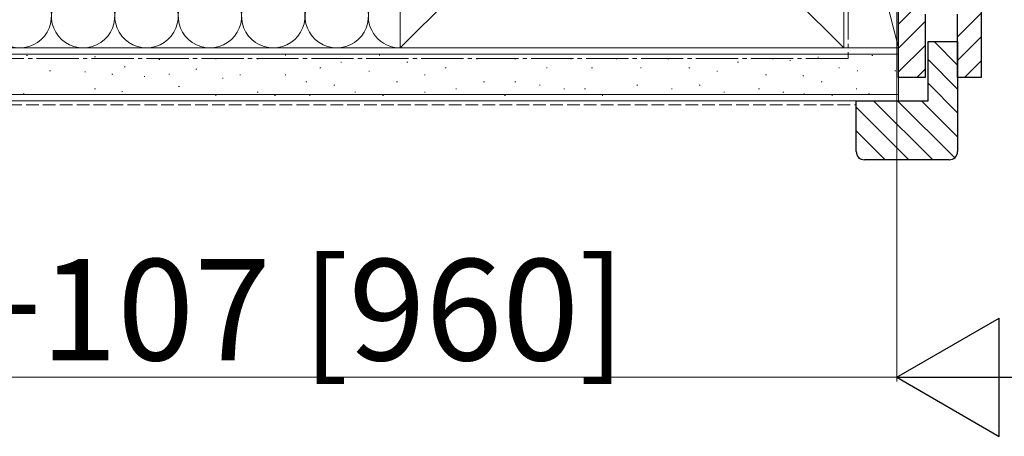
# Model space of a CAD drawing. Extents: x 0 to 5544, y 0 to 8980.
# Drawn here: x 2679 to 2911, y 4685 to 4784 of the extents above; entities that cross this region are included whole.
import ezdxf

# ---------------------------------------------------------------- set-up
doc = ezdxf.new("R2010")
doc.units = 0
doc.linetypes.add('YCENTER_1', pattern=[13, 10, -1, 1, -1])
doc.linetypes.add('YHIDDEN_1', pattern=[4, 3, -1])
doc.layers.add('YKK_D', color=6, linetype='CONTINUOUS', lineweight=13)
doc.layers.add('YSS_K', color=3, linetype='CONTINUOUS', lineweight=13)
doc.styles.get("Standard").update_dxf_attribs({"font": 'txt.shx', "bigfont": 'extfont.shx'})

msp = doc.modelspace()

# ---------------------------------------------------------------- linework, layer by layer
at = {"layer": 'YKK_D'}
for p, q in [((2886.02, 4852.23), (2886.02, 4698.22)), ((2886.02, 4749.73), (2886.02, 4698.22)), ((2226.02, 4699.22), (2886.02, 4699.22))]:
    msp.add_line(p, q, dxfattribs=at)
at = {"layer": 'YKK_D', "lineweight": -2}
for p, q in [((2886.02, 4699.22), (2910.27, 4713.22)), ((2910.27, 4685.22), (2910.27, 4713.22)), ((2886.02, 4699.22), (2910.27, 4685.22)), ((2886.02, 4699.22), (2934.52, 4699.22))]:
    msp.add_line(p, q, dxfattribs=at)
at = {"layer": 'YSS_K'}
for p, q in [((2873.52, 4777.23), (2768.52, 4882.23)), ((2873.52, 4882.23), (2768.52, 4777.23)), ((2873.52, 4882.23), (2873.52, 4777.23)), ((2768.52, 4777.23), (2768.52, 4874.73)), ((2873.52, 4777.23), (2873.52, 4828.23)), ((2873.52, 4828.23), (2886.42, 4777.23)), ((2886.42, 4777.23), (2886.42, 4828.23)), ((2906.02, 4802.45), (2886.42, 4782.85)), ((2906.02, 4785.48), (2900.42, 4779.88)), ((2892.72, 4783.49), (2886.42, 4777.19)), ((2892.72, 4777.84), (2886.42, 4771.54)), ((2900.42, 4773.15, 0), (2894.85, 4778.72, 0)), ((2906.02, 4779.82), (2900.42, 4774.22)), ((2656.02, 4777.23), (2886.42, 4777.23)), ((2768.52, 4777.23), (2656.02, 4777.23)), ((2656.02, 4775.73), (2886.42, 4775.73)), ((2741.51, 4775.48), (2741.31, 4775.48)), ((2763.76, 4775.48), (2763.56, 4775.48)), ((2873.52, 4777.23), (2768.52, 4777.23)), ((2873.52, 4777.23), (2886.42, 4777.23)), ((2886.42, 4764.73), (2886.42, 4777.23)), ((2680.33, 4775.4), (2680.13, 4775.4)), ((2696.44, 4775.09), (2696.24, 4775.09)), ((2711.64, 4774.51), (2711.44, 4774.51)), ((2725.02, 4774.66), (2724.82, 4774.66)), ((2734.91, 4774.66), (2734.71, 4774.66)), ((2754.69, 4773.84), (2754.49, 4773.84)), ((2770.35, 4773.84), (2770.15, 4773.84)), ((2786.83, 4774.66), (2786.63, 4774.66)), ((2795.9, 4774.66), (2795.7, 4774.66)), ((2809.09, 4774.66), (2808.89, 4774.66)), ((2819.8, 4774.66), (2819.6, 4774.66)), ((2832.1, 4774.66), (2831.9, 4774.66)), ((2848.58, 4773.84), (2848.38, 4773.84)), ((2856.82, 4774.66), (2856.62, 4774.66)), ((2860.91, 4774.23), (2860.71, 4774.23)), ((2867.54, 4775.01), (2867.34, 4775.01)), ((2880.33, 4775.4), (2880.13, 4775.4)), ((2900.42, 4767.49, 0), (2893.42, 4774.49, 0)), ((2906.02, 4774.17), (2902.08, 4770.22)), ((2685.8, 4771.78), (2685.6, 4771.78)), ((2694.11, 4771.59), (2693.91, 4771.59)), ((2700.53, 4771), (2700.33, 4771)), ((2703.46, 4772.76), (2703.26, 4772.76)), ((2713.97, 4771), (2713.77, 4771)), ((2720.4, 4772.17), (2720.2, 4772.17)), ((2730.79, 4770.86), (2730.59, 4770.86)), ((2741.51, 4770.86), (2741.31, 4770.86)), ((2749.75, 4772.51), (2749.55, 4772.51)), ((2761.29, 4771.69), (2761.09, 4771.69)), ((2774.47, 4770.86), (2774.27, 4770.86)), ((2779.42, 4772.51), (2779.22, 4772.51)), ((2803.32, 4772.51), (2803.12, 4772.51)), ((2814.03, 4772.51), (2813.83, 4772.51)), ((2825.57, 4772.51), (2825.37, 4772.51)), ((2837.04, 4772.51), (2836.84, 4772.51)), ((2843.63, 4771.69), (2843.43, 4771.69)), ((2855.17, 4770.86), (2854.97, 4770.86)), ((2872.48, 4772.51), (2872.28, 4772.51)), ((2876.83, 4771.78), (2876.63, 4771.78)), ((2885.8, 4771.78), (2885.6, 4771.78)), ((2892.72, 4772.18), (2890.77, 4770.22)), ((2708.13, 4770.42), (2707.93, 4770.42)), ((2726.67, 4770.04), (2726.47, 4770.04)), ((2746.45, 4769.22), (2746.25, 4769.22)), ((2767.88, 4769.22), (2767.68, 4769.22)), ((2788.48, 4769.22), (2788.28, 4769.22)), ((2795.9, 4769.22), (2795.7, 4769.22)), ((2864.03, 4770.61), (2863.83, 4770.61)), ((2868.36, 4769.22), (2868.16, 4769.22)), ((2900.42, 4761.84, 0), (2893.42, 4768.84, 0)), ((2656.02, 4766.23), (2886.42, 4766.23)), ((2679.56, 4766.32), (2679.36, 4766.32)), ((2696.44, 4767.5), (2696.24, 4767.5)), ((2702.87, 4766.91), (2702.67, 4766.91)), ((2716.31, 4768.08), (2716.11, 4768.08)), ((2734.91, 4766.74), (2734.71, 4766.74)), ((2753.04, 4768.39), (2752.84, 4768.39)), ((2757.99, 4766.74), (2757.79, 4766.74)), ((2774.47, 4766.74), (2774.27, 4766.74)), ((2781.89, 4767.57), (2781.69, 4767.57)), ((2801.67, 4768.39), (2801.47, 4768.39)), ((2807.44, 4767.57), (2807.24, 4767.57)), ((2812.38, 4767.57), (2812.18, 4767.57)), ((2824.75, 4768.39), (2824.55, 4768.39)), ((2832.92, 4767.57), (2832.72, 4767.57)), ((2839.51, 4768.39), (2839.31, 4768.39)), ((2845.28, 4766.74), (2845.08, 4766.74)), ((2853.52, 4767.57), (2853.32, 4767.57)), ((2859.29, 4766.74), (2859.09, 4766.74)), ((2864.22, 4766.32), (2864.02, 4766.32)), ((2876.6, 4767.57), (2876.4, 4767.57)), ((2879.56, 4766.32), (2879.36, 4766.32)), ((2656.02, 4764.73), (2886.42, 4764.73)), ((2725.02, 4765.92), (2724.82, 4765.92)), ((2739.03, 4765.92), (2738.83, 4765.92)), ((2747.28, 4765.92), (2747.08, 4765.92)), ((2764.58, 4765.92), (2764.38, 4765.92)), ((2793.43, 4765.92), (2793.23, 4765.92)), ((2816.5, 4765.92), (2816.3, 4765.92)), ((2870.83, 4765.92), (2870.63, 4765.92)), ((2894.56, 4750.72, 0), (2880.56, 4764.72, 0)), ((2899.73, 4751.21, 0), (2886.22, 4764.72, 0)), ((2900.42, 4756.18, 0), (2891.88, 4764.72, 0)), ((2888.91, 4750.72, 0), (2876.42, 4763.21, 0)), ((2883.25, 4750.72, 0), (2876.42, 4757.55, 0))]:
    msp.add_line(p, q, dxfattribs=at)
at = {"layer": 'YSS_K', "linetype": 'YCENTER_1'}
for p, q in [((2874.52, 4828.23), (2874.52, 4774.73)), ((2874.52, 4774.73), (2656.02, 4774.73))]:
    msp.add_line(p, q, dxfattribs=at)
at = {"layer": 'YSS_K', "linetype": 'ByBlock', "lineweight": -2, "ltscale": 0.5}
for p, q in [((2886.42, 4770.22), (2886.42, 4827.22)), ((2906.02, 4813.22), (2906.02, 4770.22)), ((2892.72, 4785.22), (2892.72, 4770.22)), ((2900.42, 4770.22), (2900.42, 4785.22)), ((2893.42, 4764.72), (2893.42, 4778.72)), ((2893.42, 4778.72), (2900.42, 4778.72)), ((2900.42, 4778.72), (2900.42, 4752.72)), ((2892.72, 4770.22), (2886.42, 4770.22)), ((2906.02, 4770.22), (2900.42, 4770.22)), ((2876.42, 4752.72), (2876.42, 4764.72)), ((2876.42, 4764.72), (2893.42, 4764.72)), ((2898.42, 4750.72), (2878.42, 4750.72))]:
    msp.add_line(p, q, dxfattribs=at)
at = {"layer": 'YSS_K', "linetype": 'YHIDDEN_1'}
msp.add_line((2656.02, 4763.73), (2876.42, 4763.73), dxfattribs=at)
at = {"layer": 'YSS_K'}
for centre, start, end in [((2678.52, 4784.73), 168.2165, 11.7835), ((2693.52, 4784.73), 168.2165, 11.7835), ((2708.52, 4784.73), 168.2164, 11.7835), ((2723.52, 4784.73), 168.2165, 11.7835), ((2738.52, 4784.73), 168.2165, 11.7835), ((2753.52, 4784.73), 168.2165, 11.7835), ((2768.52, 4784.73), 168.2165, 270)]:
    msp.add_arc(centre, 7.5, start, end, dxfattribs=at)
at = {"layer": 'YSS_K', "linetype": 'ByBlock', "lineweight": -2, "ltscale": 0.5}
for centre, start, end in [((2878.42, 4752.72), 180, 270), ((2898.42, 4752.72), 270, 360)]:
    msp.add_arc(centre, 2, start, end, dxfattribs=at)

# ---------------------------------------------------------------- texts
at = {"layer": 'YKK_D'}
msp.add_text('引き込み代=(W-40)/3+107 [960]', height=24, dxfattribs=at).set_placement((2353.78, 4703.22))

doc.saveas('drawing.dxf')
